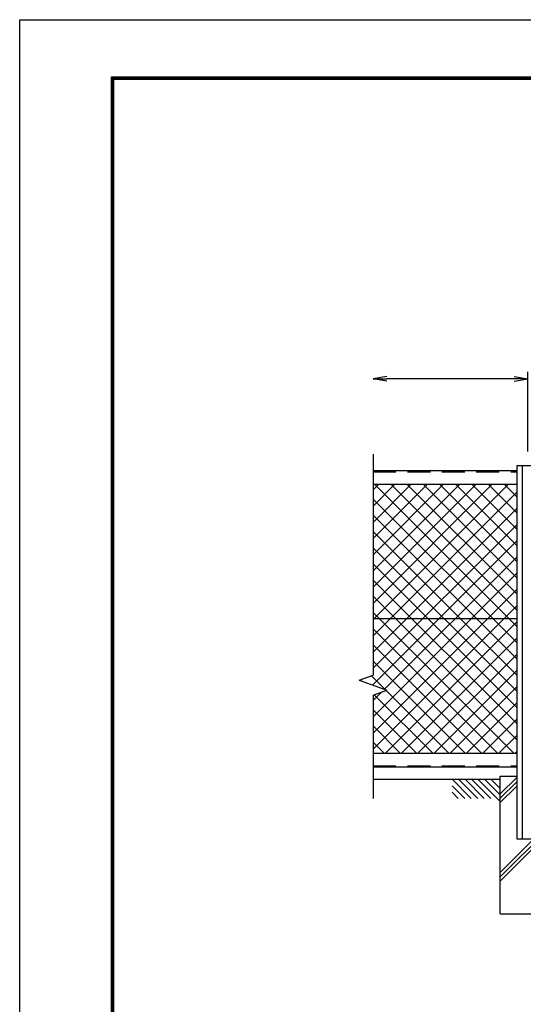
# Model space of a CAD drawing. Extents: x 0 to 8910, y 0 to 6300.
# Drawn here: x 0 to 1646, y 3078 to 6300 of the extents above; entities that cross this region are included whole.
import ezdxf

# ---------------------------------------------------------------- set-up
doc = ezdxf.new("R2010")
doc.units = 0
doc.header["$LTSCALE"] = 300
doc.header["$MEASUREMENT"] = 0
doc.header["$PDMODE"] = 35
doc.linetypes.add('DASHED', pattern=[0.75, 0.5, -0.25])
doc.layers.get('0').update_dxf_attribs({"linetype": 'CONTINUOUS'})
doc.layers.get('DEFPOINTS').update_dxf_attribs({"linetype": 'CONTINUOUS'})
for name, color, linetype in [('1', 7, 'CONTINUOUS'), ('EXTCNT-LMEC0', 4, 'CONTINUOUS'), ('WAKU', 7, 'CONTINUOUS')]:
    doc.layers.add(name, color=color, linetype=linetype)
doc.styles.add('XT', font='romans.shx', dxfattribs={"width": 0.85, "height": 60, "bigfont": 'bigfont.shx'})
doc.dimstyles.new('15倍', dxfattribs={"dimscale": 15, "dimtxt": 4, "dimasz": 3, "dimexe": 1.5, "dimexo": 1, "dimgap": 1.5, "dimtad": 1, "dimdec": 1, "dimdsep": 46, "dimtxsty": 'XT', "dimblk": 'OPEN', "dimcen": -1, "dimclrd": 2, "dimclre": 1, "dimclrt": 3, "dimadec": 0, "dimazin": 0, "dimtfac": 1, "dimtdec": 1, "dimtmove": 2, "dimatfit": 3, "dimldrblk": 'OPEN', "dimfxl": 1, "dimtvp": 0.875, "dimtolj": 1, "dimarcsym": 0})

# ---------------------------------------------------------------- blocks, each defined once
blk = doc.blocks.new('_Open')
at = {"color": 0, "linetype": 'ByBlock', "lineweight": -2}
for p, q in [((-1, 0.167), (0, 0)), ((-1, -0.167), (0, 0)), ((0, 0), (-1, 0))]:
    blk.add_line(p, q, dxfattribs=at)
blk = doc.blocks.new('*D66')
at = {"layer": 'DEFPOINTS', "color": 0}
for p in [(1155.1, 5125), (1155.1, 4878.7), (1661.3, 4872.3)]:
    blk.add_point(p, dxfattribs=at)
at = {"layer": 'EXTCNT-LMEC0', "color": 2, "lineweight": -2}
blk.add_line((1616.3, 5125), (1200.1, 5125), dxfattribs=at)
at = {"layer": 'EXTCNT-LMEC0', "color": 1, "lineweight": -2}
blk.add_line((1661.3, 4887.3), (1661.3, 5147.5), dxfattribs=at)
at = {"layer": 'EXTCNT-LMEC0', "color": 2, "lineweight": -2, "xscale": 45, "yscale": 45, "zscale": 45, "rotation": 180}
blk.add_blockref('_Open', (1155.1, 5125), dxfattribs=at)
at = {"layer": 'EXTCNT-LMEC0', "color": 2, "lineweight": -2, "xscale": 45, "yscale": 45, "zscale": 45}
blk.add_blockref('_Open', (1661.3, 5125), dxfattribs=at)

msp = doc.modelspace()

# ---------------------------------------------------------------- hatches: boundary and pattern name
at = {"layer": 'EXTCNT-LMEC0'}
h = msp.add_hatch(dxfattribs=at)
h.set_pattern_fill('ANSI37', color=256, scale=300, style=0)
h.paths.add_polyline_path([(1624.81, 4339.96), (1624.81, 4779.96), (1155.13, 4779.96), (1155.13, 4339.96)])
h.paths.add_polyline_path([(1155.13, 4339.96), (1155.13, 4155.26), (1110.13, 4138.88), (1200.13, 4106.12), (1155.13, 4089.74), (1155.13, 3899.96), (1624.81, 3899.96), (1624.81, 4339.96)])

# ---------------------------------------------------------------- linework, layer by layer
at = {"layer": '1', "color": 4, "linetype": 'Continuous'}
for p, q in [((1155.13, 4878.67), (1155.13, 4810.32)), ((1155.13, 4810.32), (1155.13, 4155.26)), ((1110.13, 4138.88), (1155.13, 4155.26)), ((1110.13, 4138.88), (1200.13, 4106.12)), ((1155.13, 4089.74), (1200.13, 4106.12)), ((1155.13, 4089.74), (1155.13, 3866.27)), ((1155.13, 3866.27), (1155.13, 3752.09)), ((1413.28, 3814.96), (1476.16, 3752.09)), ((1434.5, 3814.96), (1497.37, 3752.09)), ((1455.71, 3814.96), (1518.58, 3752.09)), ((1476.92, 3814.96), (1539.8, 3752.09)), ((1498.14, 3814.96), (1571, 3742.09)), ((1519.35, 3814.96), (1571, 3763.31)), ((1540.57, 3814.96), (1571, 3784.52)), ((1624.81, 3820.41), (1571, 3766.6)), ((1624.81, 3806.27), (1571, 3752.46)), ((1413.28, 3793.75), (1454.94, 3752.09)), ((1413.28, 3772.53), (1433.73, 3752.09)), ((1624.81, 3792.13), (1571, 3738.32)), ((1571, 3495.96), (1751, 3675.96)), ((1571, 3481.82), (1751, 3661.82)), ((1571, 3510.1), (1680.86, 3619.96))]:
    msp.add_line(p, q, dxfattribs=at)
at = {"layer": '1', "color": 7, "linetype": 'Continuous'}
for p, q in [((1624.81, 4839.96), (1624.81, 3619.96)), ((1697.81, 4839.96), (1624.81, 4839.96)), ((1642.31, 4839.96), (1642.31, 3619.96)), ((1155.13, 4824.96), (1624.81, 4824.96)), ((1155.13, 4779.96), (1624.81, 4779.96)), ((1624.81, 4339.96), (1155.13, 4339.96)), ((1155.13, 3899.96), (1624.81, 3899.96)), ((1155.13, 3854.96), (1624.81, 3854.96)), ((1155.13, 3814.96), (1571, 3814.96)), ((1411.01, 3814.96), (1561.01, 3814.96)), ((1571, 3824.96), (1624.81, 3824.96)), ((1571, 3374.96), (1571, 3824.96)), ((1624.81, 3619.96), (1697.81, 3619.96)), ((1571, 3374.96), (1751, 3374.96))]:
    msp.add_line(p, q, dxfattribs=at)
at = {"layer": '1', "color": 7, "linetype": 'DASHED', "ltscale": 0.5}
for p, q in [((1155.13, 4820.96), (1624.81, 4820.96)), ((1155.13, 3858.96), (1624.81, 3858.96))]:
    msp.add_line(p, q, dxfattribs=at)
at = {"layer": 'WAKU', "color": 3}
msp.add_lwpolyline([(0, 6300), (8910, 6300), (8910, 0), (0, 0)], close=True, dxfattribs=at)
at = {"layer": 'WAKU', "color": 7}
for points in [[(300, 6112.5), (8610, 6112.5), (8610, 187.5), (300, 187.5)], [(301.87, 6110.62), (8608.13, 6110.62), (8608.13, 189.38), (301.87, 189.38)], [(303.75, 6108.75), (8606.25, 6108.75), (8606.25, 191.25), (303.75, 191.25)], [(305.62, 6106.87), (8604.38, 6106.87), (8604.38, 193.13), (305.62, 193.13)], [(307.5, 6105), (8602.5, 6105), (8602.5, 195), (307.5, 195)]]:
    msp.add_lwpolyline(points, close=True, dxfattribs=at)

# ---------------------------------------------------------------- dimensions: what is measured, and where the dimension line sits
at = {"layer": 'EXTCNT-LMEC0'}
dim = msp.add_linear_dim(base=(1155.13, 5124.96), p1=(1661.31, 4872.27), p2=(1155.13, 4878.67), text=' ', dimstyle='15倍', override={"dimse2": 1}, dxfattribs=at)
dim.commit()
dim.dimension.update_dxf_attribs({"geometry": '*D66', "text_midpoint": (1408.22, 5124.96)})

doc.saveas('drawing.dxf')
